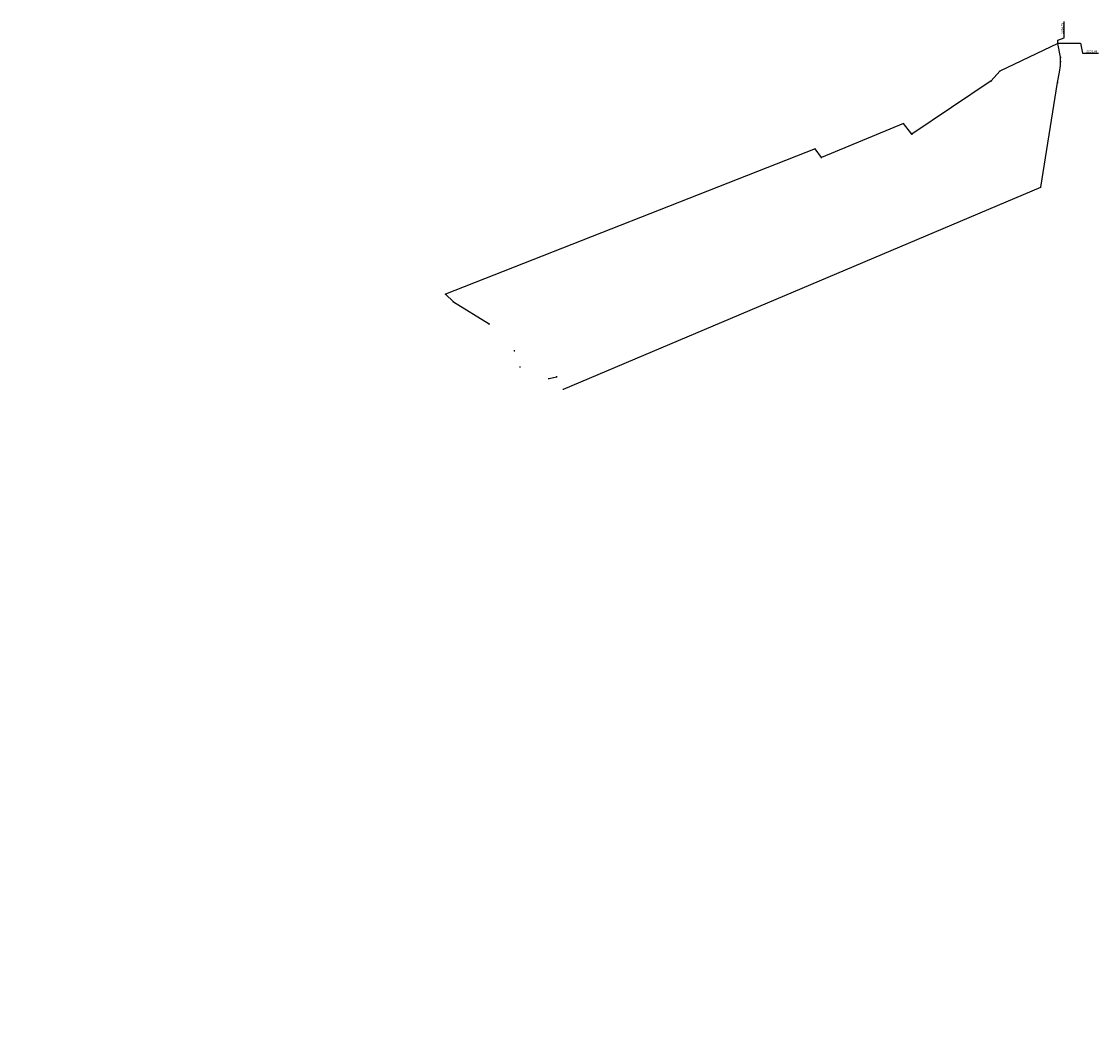
# Model space of a CAD drawing. Units: millimetres. Extents: x 0 to 2418, y 0 to 145434.
import ezdxf

# ---------------------------------------------------------------- set-up
doc = ezdxf.new("R2010")
doc.units = ezdxf.units.MM
doc.header["$PDMODE"] = 2
doc.dimstyles.new('ISO-25', dxfattribs={"dimtxt": 5, "dimasz": 2.5, "dimexe": 1.25, "dimexo": 0.625, "dimtad": 1, "dimtxsty": 'Standard', "dimcen": 2.5, "dimadec": 0, "dimazin": 0, "dimtfac": 1, "dimtmove": 0, "dimatfit": 3, "dimfxl": 0, "dimarcsym": 0})

# ---------------------------------------------------------------- blocks, each defined once
blk = doc.blocks.new('*D2')
at = {"color": 0, "lineweight": -2}
for p, q in [((2327.4, 2202.9), (2377.8, 2202.9)), ((2377.8, 2202.9), (2382.8, 2180.9)), ((2382.8, 2180.9), (2418.4, 2180.9))]:
    blk.add_line(p, q, dxfattribs=at)
at = {"layer": 'Defpoints', "color": 0}
for p in [(2326.8, 2202.9), (2387.8, 2180.9), (0, 0)]:
    blk.add_point(p, dxfattribs=at)
at = {"color": 0, "insert": (2403.4, 2184.5), "char_height": 5, "attachment_point": 5}
blk.add_mtext('2202,86', dxfattribs=at)
blk = doc.blocks.new('*D1')
at = {"color": 0, "lineweight": -2}
for p, q in [((2341.1, 2215.3), (2341.1, 2251.8)), ((2326.8, 2210.3), (2341.1, 2215.3)), ((2326.8, 2203.5), (2326.8, 2210.3))]:
    blk.add_line(p, q, dxfattribs=at)
at = {"layer": 'Defpoints', "color": 0}
for p in [(2326.8, 2202.9), (2341.1, 2220.3), (0, 0)]:
    blk.add_point(p, dxfattribs=at)
at = {"color": 0, "insert": (2337.6, 2236.4), "char_height": 5, "attachment_point": 5, "rotation": 90}
blk.add_mtext('2326,78', dxfattribs=at)
blk = doc.blocks.new('Matricula')
for p, q in [((2326.78, 2202.86), (2196.66, 2140.34)), ((2333.45, 2171.75), (2326.78, 2202.86)), ((2330.72, 2138.25), (2332.77, 2153.2)), ((2332.77, 2153.2), (2333.48, 2162.38)), ((2333.48, 2162.38), (2333.45, 2171.75)), ((2196.66, 2140.34), (2177.57, 2118.75)), ((2326.67, 2114.86), (2330.72, 2138.25)), ((2177.57, 2118.75), (1999.61, 1999.28)), ((2288.9, 1879.66), (2326.67, 2114.86)), ((1980.46, 2022.78), (1796.48, 1946.36)), ((1999.61, 1999.28), (1980.46, 2022.78)), ((1781.85, 1965.95), (951.96, 1639.8)), ((1796.48, 1946.36), (1781.85, 1965.95)), ((1216.91, 1426.37), (2288.9, 1879.66)), ((951.96, 1639.8), (969.86, 1622.68)), ((969.86, 1622.68), (1050.36, 1572.77)), ((1183.96, 1450.37), (1202.02, 1454.33))]:
    blk.add_line(p, q)
for p in [(2326.78, 2202.86), (2326.78, 2202.86), (2332.77, 2153.2), (2333.45, 2171.75), (2333.48, 2162.38), (2196.66, 2140.34), (2330.72, 2138.25), (2177.57, 2118.75), (2326.67, 2114.86), (1980.46, 2022.78), (1999.61, 1999.28), (1781.85, 1965.95), (1796.48, 1946.36), (2288.9, 1879.66), (2288.9, 1879.66), (2288.9, 1879.66), (951.96, 1639.8), (969.86, 1622.68), (1050.36, 1572.77), (1107.1, 1512.74), (1119.8, 1476.35), (1202.02, 1454.33), (1183.96, 1450.37), (1183.96, 1450.37), (1216.91, 1426.37)]:
    blk.add_point(p)
for offset, dtype, picture, middle in [((14.347, 17.48), 1, '*D1', (2337.585, 2236.382)), ((60.982, -21.923), 0, '*D2', (2403.387, 2184.479))]:
    dim = blk.add_ordinate_dim(feature_location=(2326.78, 2202.86), offset=offset, dtype=dtype, origin=(0, 0), dimstyle='ISO-25')
    dim.commit()
    dim.dimension.update_dxf_attribs({"geometry": picture, "text_midpoint": middle})

msp = doc.modelspace()

# ---------------------------------------------------------------- block references
msp.add_blockref('Matricula', (0, 0))

doc.saveas('drawing.dxf')
